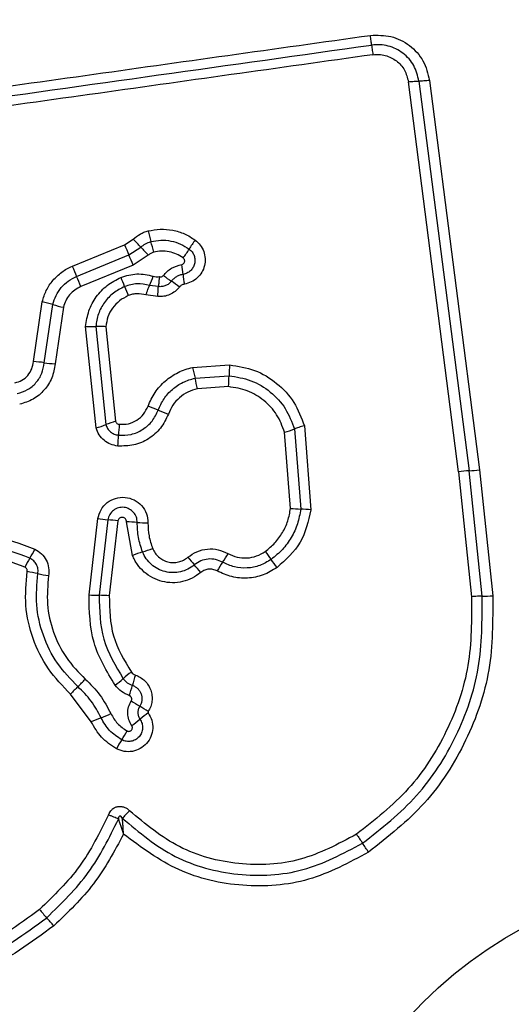
# Model space of a CAD drawing. Units: millimetres. Extents: x 15710 to 26620, y 23400 to 39395.
# Drawn here: x 19944 to 19959, y 32784 to 32813 of the extents above; entities that cross this region are included whole.
import ezdxf

# ---------------------------------------------------------------- set-up
doc = ezdxf.new("R2010")
doc.units = ezdxf.units.MM
doc.header["$LTSCALE"] = 200
doc.layers.add('OTWORY_MONTAŻOWE', color=1, linetype='Continuous')

msp = doc.modelspace()

# ---------------------------------------------------------------- linework, layer by layer
at = {"color": 7, "linetype": 'Continuous', "lineweight": 25}
for p, q in [((19957.18, 32799.536), (19955.689, 32811.136)), ((19956.004, 32811.158), (19957.494, 32799.563)), ((19956.318, 32811.179), (19957.807, 32799.591)), ((19947.249, 32806.289), (19947.508, 32806.457)), ((19945.695, 32805.648), (19947.249, 32806.289)), ((19947.375, 32805.985), (19947.731, 32806.216)), ((19945.822, 32805.345), (19947.375, 32805.985)), ((19947.954, 32805.977), (19947.502, 32805.683)), ((19947.502, 32805.683), (19945.949, 32805.043)), ((19948.255, 32805.043), (19947.991, 32805.074)), ((19948.238, 32804.747), (19947.884, 32804.794)), ((19944.538, 32802.812), (19944.8, 32804.593)), ((19944.859, 32802.78), (19945.114, 32804.51)), ((19945.428, 32804.428), (19945.18, 32802.747)), ((19946.402, 32800.837), (19946.091, 32803.861)), ((19946.392, 32803.856), (19946.692, 32800.937)), ((19946.693, 32803.851), (19946.983, 32801.036)), ((19949.273, 32802.639), (19950.37, 32802.716)), ((19949.344, 32802.32), (19950.355, 32802.391)), ((19950.34, 32802.067), (19949.415, 32802.002)), ((19952.595, 32800.905), (19952.791, 32798.4)), ((19952.185, 32798.445), (19952.008, 32800.709)), ((19952.301, 32800.807), (19952.488, 32798.423)), ((19957.18, 32799.536), (19957.566, 32795.818)), ((19957.882, 32795.833), (19957.494, 32799.563)), ((19957.807, 32799.591), (19958.196, 32795.847)), ((19946.191, 32795.868), (19946.453, 32798.14)), ((19946.751, 32798.105), (19946.492, 32795.858)), ((19947.05, 32798.07), (19946.794, 32795.848)), ((19947.485, 32797.043), (19947.304, 32798.045)), ((19946.256, 32792.092), (19945.643, 32792.918))]:
    msp.add_line(p, q, dxfattribs=at)
msp.add_circle((19965.217, 32774.667), 12.85, dxfattribs=at)
for centre, radius, start, end in [((19940.149, 32799.379), 10.21, 42.041, 43.8836), ((19958.208, 32809.276), 10.581, 194.0954, 195.8735), ((19951.535, 32804.77), 2.743, 142.8341, 149.5352), ((19966.109, 32814.002), 20.377, 202.2441, 203.1682), ((19955.308, 32813.048), 10.201, 222.0405, 223.8799), ((19937.862, 32803.491), 10.572, 14.099, 15.874), ((19946.808, 32807.55), 2.74, 322.8472, 329.5374), ((19928.657, 32797.975), 20.361, 22.246, 23.1684), ((19959.482, 32811.271), 14.89, 202.1853, 203.4499), ((19943.184, 32804.785), 5.836, 6.1233, 9.0013), ((19932.173, 32799.424), 14.878, 22.1879, 23.4503), ((19935.287, 32800.428), 12.824, 21.1066, 22.4101), ((19945.502, 32806.185), 2.726, 335.9554, 342.2458), ((19951.297, 32809.109), 4.724, 232.2141, 235.7784), ((19954.8, 32806.032), 5.846, 186.1249, 189.0062), ((19959.235, 32809.672), 12.846, 201.1073, 202.4124), ((19945.979, 32801.29), 4.732, 52.2079, 55.7764), ((19944.02, 32801.006), 3.671, 72.6608, 77.7357), ((19946.207, 32808.011), 3.667, 252.6593, 257.7255), ((19946.283, 32806.428), 2.574, 265.7195, 272.42), ((19944.362, 32799.493), 3.324, 81.4042, 86.9797), ((19945.356, 32806.063), 3.321, 261.4024, 266.9686), ((19958.375, 32804.507), 9.292, 191.5982, 193.6118), ((19955.753, 32802.304), 5.399, 175.626, 179.0767), ((19940.321, 32800.135), 9.284, 11.6022, 13.6123), ((19944.962, 32802.478), 5.394, 355.6329, 359.0777), ((19946.409, 32797.108), 4.64, 66.6371, 70.644), ((19950.087, 32805.624), 4.636, 246.6359, 250.636), ((19945.736, 32803.256), 2.508, 285.3975, 292.4056), ((19947.649, 32798.614), 2.512, 105.3846, 112.4024), ((19951.409, 32800.481), 4.343, 173.8611, 178.1371), ((19942.731, 32800.764), 4.339, 353.8696, 358.1384), ((19951.294, 32803.345), 2.73, 285.158, 291.6533), ((19957.616, 32796.362), 3.204, 92.1906, 97.8292), ((19957.371, 32802.761), 3.2, 272.1885, 277.8185), ((19952.584, 32801.757), 3.335, 263.1153, 268.3354), ((19952.39, 32795.084), 3.34, 83.1058, 88.333), ((19947.009, 32801.592), 3.496, 260.8457, 265.7636), ((19946.492, 32794.613), 3.502, 80.8369, 85.7611), ((19947.259, 32794.242), 3.803, 84.4711, 89.3161), ((19947.991, 32801.809), 3.799, 264.4695, 269.3066), ((19942.179, 32798.387), 2.667, 327.7288, 334.3167), ((19948.648, 32794.215), 3.058, 106.4083, 112.3476), ((19946.921, 32800.079), 3.055, 286.4061, 292.3362), ((19947.582, 32798.63), 3.139, 325.3103, 330.8935), ((19979.478, 32817.392), 34.579, 215.801, 216.2936), ((19946.691, 32795.538), 2.67, 147.7317, 154.3288), ((19973.715, 32817.753), 32.18, 220.1827, 220.7109), ((19924.89, 32775.741), 32.233, 40.1818, 40.7106), ((19952.748, 32795.055), 3.143, 145.3129, 150.9038), ((19923.693, 32776.424), 34.635, 35.8001, 36.2933), ((19943.6, 32791.719), 4.902, 77.3773, 81.1641), ((19945.741, 32801.282), 4.897, 257.3761, 261.1566), ((19946.465, 32799.478), 3.62, 265.6687, 270.4336), ((19946.519, 32792.232), 3.626, 85.6602, 90.4312), ((19957.865, 32799.64), 3.807, 270.2466, 274.9857), ((19949.26, 32791.09), 3.072, 126.0445, 131.8513), ((19943.826, 32795.337), 2.993, 312.8193, 318.789), ((19945.163, 32795.664), 3.068, 306.0554, 311.8537), ((19951.092, 32792.243), 3.731, 160.5494, 165.4435), ((19947.897, 32790.944), 2.996, 132.8218, 138.8002), ((19943.873, 32794.117), 3.727, 340.5589, 345.4453), ((19954.044, 32803.05), 12.262, 237.4416, 238.8354), ((19941.342, 32782.048), 12.282, 57.4392, 58.8347), ((19949.796, 32789.711), 3.227, 124.8138, 130.3336), ((19947.775, 32788.892), 3.542, 110.254, 115.3935), ((19945.324, 32795.534), 3.538, 290.2522, 295.3836), ((19945.621, 32794.627), 3.223, 304.8241, 310.3359), ((19944.456, 32793.357), 3.251, 326.4314, 331.8768), ((19949.877, 32789.76), 3.255, 146.4338, 151.8869), ((20007.32, 32824.324), 63.976, 213.78445, 214.07202), ((19901.387, 32752.678), 63.91, 33.78502, 34.07211), ((19953.322, 32793.842), 11.305, 220.4401, 222.0776), ((19936.549, 32778.698), 11.294, 40.4434, 42.0782)]:
    msp.add_arc(centre, radius, start, end, dxfattribs=at)
for points, knots in [([(19929.282, 32808.963), (19932.034, 32809.351), (19937.621, 32810.138), (19946.052, 32811.324), (19951.73, 32812.121), (19954.56, 32812.518)], [0, 0, 0, 0, 0.327374, 0.664814, 1, 1, 1, 1]), ([(19954.56, 32812.518), (19954.767, 32812.523), (19955.182, 32812.533), (19955.744, 32812.243), (19956.169, 32811.778), (19956.268, 32811.379), (19956.318, 32811.179)], [0, 0, 0, 0, 0.249981, 0.500457, 0.749774, 1, 1, 1, 1]), ([(19954.596, 32812.231), (19954.594, 32812.248), (19954.591, 32812.283), (19954.582, 32812.354), (19954.571, 32812.433), (19954.563, 32812.49), (19954.56, 32812.518)], [0, 0, 0, 0, 0.256012, 0.512222, 0.762092, 1, 1, 1, 1]), ([(19956.004, 32811.158), (19955.964, 32811.317), (19955.886, 32811.636), (19955.546, 32812.011), (19955.172, 32812.195), (19954.845, 32812.251), (19954.68, 32812.237), (19954.596, 32812.231)], [0, 0, 0, 0, 0.248954, 0.498011, 0.747612, 0.873403, 1, 1, 1, 1]), ([(19954.596, 32812.231), (19954.598, 32812.214), (19954.602, 32812.18), (19954.611, 32812.11), (19954.622, 32812.03), (19954.63, 32811.972), (19954.633, 32811.943)], [0, 0, 0, 0, 0.246832, 0.5, 0.753168, 1, 1, 1, 1]), ([(19954.633, 32811.943), (19951.822, 32811.547), (19946.191, 32810.755), (19937.749, 32809.569), (19932.132, 32808.779), (19929.323, 32808.384)], [0, 0, 0, 0, 0.332578, 0.666198, 1, 1, 1, 1]), ([(19954.633, 32811.943), (19954.695, 32811.948), (19954.819, 32811.958), (19955.064, 32811.915), (19955.345, 32811.778), (19955.6, 32811.495), (19955.659, 32811.256), (19955.689, 32811.136)], [0, 0, 0, 0, 0.125056, 0.251652, 0.500697, 0.750232, 1, 1, 1, 1]), ([(19955.689, 32811.136), (19955.718, 32811.14), (19955.778, 32811.147), (19955.863, 32811.154), (19955.942, 32811.158), (19955.983, 32811.158), (19956.004, 32811.158)], [0, 0, 0, 0, 0.246832, 0.5, 0.753168, 1, 1, 1, 1]), ([(19956.318, 32811.179), (19956.289, 32811.176), (19956.232, 32811.169), (19956.147, 32811.162), (19956.067, 32811.157), (19956.025, 32811.158), (19956.004, 32811.158)], [0, 0, 0, 0, 0.237908, 0.487777, 0.743988, 1, 1, 1, 1]), ([(19947.946, 32806.7), (19948.068, 32806.723), (19948.31, 32806.768), (19948.682, 32806.734), (19948.977, 32806.642), (19949.197, 32806.532), (19949.298, 32806.462), (19949.349, 32806.428)], [0, 0, 0, 0, 0.249847, 0.4997669, 0.7496902, 0.8748461, 1, 1, 1, 1]), ([(19947.508, 32806.457), (19947.573, 32806.51), (19947.671, 32806.591), (19947.825, 32806.663), (19947.906, 32806.688), (19947.946, 32806.7)], [0, 0, 0, 0, 0.499606, 0.749803, 1, 1, 1, 1]), ([(19948.031, 32806.382), (19948.13, 32806.401), (19948.327, 32806.438), (19948.629, 32806.409), (19948.918, 32806.323), (19949.086, 32806.215), (19949.17, 32806.161)], [0, 0, 0, 0, 0.2507001, 0.499972, 0.7498927, 1, 1, 1, 1]), ([(19949.349, 32806.428), (19949.402, 32806.38), (19949.51, 32806.286), (19949.611, 32806.093), (19949.655, 32805.881), (19949.635, 32805.665), (19949.553, 32805.463), (19949.416, 32805.294), (19949.236, 32805.168), (19949.096, 32805.134), (19949.026, 32805.116)], [0, 0, 0, 0, 0.124782, 0.249625, 0.374802, 0.499979, 0.625156, 0.750333, 0.875167, 1, 1, 1, 1]), ([(19947.731, 32806.216), (19947.776, 32806.254), (19947.865, 32806.328), (19947.976, 32806.364), (19948.031, 32806.382)], [0, 0, 0, 0, 0.501303, 1, 1, 1, 1]), ([(19949.17, 32806.161), (19949.201, 32806.134), (19949.263, 32806.079), (19949.322, 32805.968), (19949.347, 32805.846), (19949.336, 32805.722), (19949.288, 32805.606), (19949.21, 32805.509), (19949.107, 32805.438), (19949.027, 32805.418), (19948.987, 32805.408)], [0, 0, 0, 0, 0.125586, 0.251081, 0.376781, 0.501987, 0.626796, 0.751471, 0.875635, 1, 1, 1, 1]), ([(19948.116, 32806.066), (19948.086, 32806.056), (19948.026, 32806.037), (19947.978, 32805.997), (19947.954, 32805.977)], [0, 0, 0, 0, 0.5003333, 1, 1, 1, 1]), ([(19948.992, 32805.895), (19948.928, 32805.937), (19948.798, 32806.021), (19948.575, 32806.086), (19948.344, 32806.11), (19948.192, 32806.081), (19948.116, 32806.066)], [0, 0, 0, 0, 0.2501544, 0.4998029, 0.7501824, 1, 1, 1, 1]), ([(19948.949, 32805.698), (19948.959, 32805.701), (19948.98, 32805.706), (19949.006, 32805.726), (19949.026, 32805.751), (19949.037, 32805.782), (19949.04, 32805.814), (19949.032, 32805.846), (19949.017, 32805.874), (19949, 32805.888), (19948.992, 32805.895)], [0, 0, 0, 0, 0.124713, 0.249771, 0.373744, 0.499555, 0.624031, 0.749867, 0.875026, 1, 1, 1, 1]), ([(19944.8, 32804.593), (19944.835, 32804.708), (19944.905, 32804.937), (19945.109, 32805.238), (19945.33, 32805.443), (19945.531, 32805.574), (19945.64, 32805.623), (19945.695, 32805.648)], [0, 0, 0, 0, 0.249829, 0.499736, 0.749641, 0.874822, 1, 1, 1, 1]), ([(19948.403, 32805.375), (19948.478, 32805.455), (19948.63, 32805.615), (19948.842, 32805.671), (19948.949, 32805.698)], [0, 0, 0, 0, 0.499742, 1, 1, 1, 1]), ([(19945.114, 32804.51), (19945.142, 32804.601), (19945.198, 32804.783), (19945.359, 32805.02), (19945.567, 32805.218), (19945.737, 32805.303), (19945.822, 32805.345)], [0, 0, 0, 0, 0.25084, 0.500593, 0.750236, 1, 1, 1, 1]), ([(19946.091, 32803.861), (19946.115, 32804.017), (19946.163, 32804.328), (19946.392, 32804.749), (19946.719, 32805.1), (19947.001, 32805.244), (19947.142, 32805.317)], [0, 0, 0, 0, 0.2499854, 0.4994601, 0.7498648, 1, 1, 1, 1]), ([(19947.142, 32805.317), (19947.3, 32805.365), (19947.616, 32805.462), (19947.937, 32805.39), (19948.098, 32805.354)], [0, 0, 0, 0, 0.500339, 1, 1, 1, 1]), ([(19948.098, 32805.354), (19948.128, 32805.346), (19948.188, 32805.331), (19948.249, 32805.338), (19948.279, 32805.342)], [0, 0, 0, 0, 0.500813, 1, 1, 1, 1]), ([(19948.279, 32805.342), (19948.277, 32805.319), (19948.271, 32805.26), (19948.266, 32805.18), (19948.26, 32805.1), (19948.257, 32805.064), (19948.255, 32805.043)], [0, 0, 0, 0, 0.19231, 0.499626, 0.719829, 1, 1, 1, 1]), ([(19948.279, 32805.342), (19948.291, 32805.339), (19948.312, 32805.332), (19948.347, 32805.337), (19948.379, 32805.35), (19948.395, 32805.367), (19948.403, 32805.375)], [0, 0, 0, 0, 0.250977, 0.500122, 0.749582, 1, 1, 1, 1]), ([(19948.987, 32805.408), (19948.954, 32805.401), (19948.886, 32805.386), (19948.793, 32805.341), (19948.708, 32805.281), (19948.663, 32805.229), (19948.64, 32805.203)], [0, 0, 0, 0, 0.250236, 0.499554, 0.749083, 1, 1, 1, 1]), ([(19945.949, 32805.043), (19945.886, 32805.012), (19945.76, 32804.95), (19945.608, 32804.803), (19945.488, 32804.629), (19945.448, 32804.494), (19945.428, 32804.428)], [0, 0, 0, 0, 0.250195, 0.499599, 0.750295, 1, 1, 1, 1]), ([(19947.25, 32805.046), (19947.135, 32804.987), (19946.905, 32804.87), (19946.639, 32804.582), (19946.45, 32804.239), (19946.411, 32803.984), (19946.392, 32803.856)], [0, 0, 0, 0, 0.249333, 0.499737, 0.75001, 1, 1, 1, 1]), ([(19947.991, 32805.074), (19947.867, 32805.102), (19947.618, 32805.158), (19947.373, 32805.083), (19947.25, 32805.046)], [0, 0, 0, 0, 0.4998744, 1, 1, 1, 1]), ([(19947.884, 32804.794), (19947.894, 32804.822), (19947.913, 32804.878), (19947.941, 32804.956), (19947.969, 32805.024), (19947.984, 32805.058), (19947.991, 32805.074)], [0, 0, 0, 0, 0.246832, 0.5, 0.753168, 1, 1, 1, 1]), ([(19948.238, 32804.747), (19948.239, 32804.776), (19948.242, 32804.835), (19948.246, 32804.917), (19948.25, 32804.99), (19948.253, 32805.026), (19948.255, 32805.043)], [0, 0, 0, 0, 0.247056, 0.500258, 0.753332, 1, 1, 1, 1]), ([(19948.879, 32805.029), (19948.838, 32804.984), (19948.757, 32804.893), (19948.597, 32804.8), (19948.421, 32804.745), (19948.299, 32804.746), (19948.238, 32804.747)], [0, 0, 0, 0, 0.249802, 0.499253, 0.751617, 1, 1, 1, 1]), ([(19948.64, 32805.203), (19948.616, 32805.175), (19948.567, 32805.121), (19948.471, 32805.068), (19948.364, 32805.038), (19948.291, 32805.041), (19948.255, 32805.043)], [0, 0, 0, 0, 0.250441, 0.499724, 0.749455, 1, 1, 1, 1]), ([(19949.026, 32805.116), (19948.997, 32805.109), (19948.94, 32805.094), (19948.899, 32805.051), (19948.879, 32805.029)], [0, 0, 0, 0, 0.500024, 1, 1, 1, 1]), ([(19947.359, 32804.774), (19947.269, 32804.728), (19947.09, 32804.637), (19946.884, 32804.413), (19946.738, 32804.147), (19946.708, 32803.95), (19946.693, 32803.851)], [0, 0, 0, 0, 0.250187, 0.50015, 0.751553, 1, 1, 1, 1]), ([(19947.884, 32804.794), (19947.797, 32804.813), (19947.665, 32804.841), (19947.486, 32804.818), (19947.401, 32804.789), (19947.359, 32804.774)], [0, 0, 0, 0, 0.498838, 0.749423, 1, 1, 1, 1]), ([(19946.693, 32803.851), (19946.664, 32803.853), (19946.605, 32803.857), (19946.522, 32803.859), (19946.448, 32803.859), (19946.41, 32803.857), (19946.392, 32803.856)], [0, 0, 0, 0, 0.246832, 0.5, 0.753168, 1, 1, 1, 1]), ([(19943.986, 32802.179), (19944.058, 32802.201), (19944.203, 32802.245), (19944.377, 32802.395), (19944.501, 32802.589), (19944.526, 32802.738), (19944.538, 32802.812)], [0, 0, 0, 0, 0.249881, 0.499912, 0.74995, 1, 1, 1, 1]), ([(19944.058, 32801.86), (19944.163, 32801.892), (19944.373, 32801.957), (19944.626, 32802.175), (19944.807, 32802.456), (19944.842, 32802.672), (19944.859, 32802.78)], [0, 0, 0, 0, 0.249978, 0.500154, 0.750283, 1, 1, 1, 1]), ([(19945.18, 32802.747), (19945.157, 32802.605), (19945.111, 32802.322), (19944.874, 32801.954), (19944.542, 32801.669), (19944.267, 32801.584), (19944.13, 32801.542)], [0, 0, 0, 0, 0.2501391, 0.4999443, 0.7498156, 1, 1, 1, 1]), ([(19947.947, 32801.486), (19948.009, 32801.626), (19948.135, 32801.905), (19948.448, 32802.249), (19948.768, 32802.462), (19949.05, 32802.583), (19949.198, 32802.62), (19949.273, 32802.639)], [0, 0, 0, 0, 0.2497801, 0.4996827, 0.7495841, 0.8747933, 1, 1, 1, 1]), ([(19950.37, 32802.716), (19950.623, 32802.676), (19951.13, 32802.596), (19951.794, 32802.19), (19952.324, 32801.623), (19952.505, 32801.144), (19952.595, 32800.905)], [0, 0, 0, 0, 0.249873, 0.499957, 0.750045, 1, 1, 1, 1]), ([(19948.249, 32801.368), (19948.301, 32801.484), (19948.404, 32801.714), (19948.663, 32801.997), (19948.979, 32802.214), (19949.222, 32802.285), (19949.344, 32802.32)], [0, 0, 0, 0, 0.2502041, 0.5000694, 0.7498763, 1, 1, 1, 1]), ([(19950.355, 32802.391), (19950.577, 32802.356), (19951.021, 32802.286), (19951.601, 32801.93), (19952.064, 32801.435), (19952.222, 32801.016), (19952.301, 32800.807)], [0, 0, 0, 0, 0.250759, 0.500438, 0.750128, 1, 1, 1, 1]), ([(19952.008, 32800.709), (19951.94, 32800.889), (19951.804, 32801.248), (19951.407, 32801.673), (19950.91, 32801.977), (19950.53, 32802.037), (19950.34, 32802.067)], [0, 0, 0, 0, 0.250161, 0.500176, 0.75014, 1, 1, 1, 1]), ([(19949.415, 32802.002), (19949.318, 32801.975), (19949.126, 32801.92), (19948.877, 32801.746), (19948.671, 32801.524), (19948.59, 32801.341), (19948.55, 32801.25)], [0, 0, 0, 0, 0.250712, 0.500085, 0.75105, 1, 1, 1, 1]), ([(19947.091, 32800.946), (19947.182, 32800.946), (19947.364, 32800.946), (19947.618, 32801.058), (19947.829, 32801.239), (19947.907, 32801.404), (19947.947, 32801.486)], [0, 0, 0, 0, 0.249888, 0.499923, 0.749958, 1, 1, 1, 1]), ([(19948.55, 32801.25), (19948.481, 32801.105), (19948.343, 32800.816), (19947.973, 32800.497), (19947.526, 32800.3), (19947.205, 32800.3), (19947.045, 32800.3)], [0, 0, 0, 0, 0.250105, 0.500398, 0.750433, 1, 1, 1, 1]), ([(19947.068, 32800.623), (19947.194, 32800.622), (19947.445, 32800.622), (19947.796, 32800.777), (19948.087, 32801.027), (19948.195, 32801.254), (19948.249, 32801.368)], [0, 0, 0, 0, 0.2496484, 0.4997107, 0.7499762, 1, 1, 1, 1]), ([(19946.692, 32800.937), (19946.707, 32800.896), (19946.738, 32800.815), (19946.827, 32800.719), (19946.938, 32800.647), (19947.024, 32800.631), (19947.068, 32800.623)], [0, 0, 0, 0, 0.249531, 0.497001, 0.745698, 1, 1, 1, 1]), ([(19946.983, 32801.036), (19946.987, 32801.024), (19946.996, 32801.001), (19947.022, 32800.973), (19947.054, 32800.953), (19947.078, 32800.948), (19947.091, 32800.946)], [0, 0, 0, 0, 0.249965, 0.500006, 0.750012, 1, 1, 1, 1]), ([(19952.595, 32800.905), (19952.567, 32800.897), (19952.51, 32800.88), (19952.429, 32800.854), (19952.356, 32800.829), (19952.319, 32800.814), (19952.301, 32800.807)], [0, 0, 0, 0, 0.246832, 0.5, 0.753168, 1, 1, 1, 1]), ([(19947.045, 32800.3), (19946.972, 32800.314), (19946.825, 32800.341), (19946.634, 32800.462), (19946.482, 32800.628), (19946.428, 32800.768), (19946.402, 32800.837)], [0, 0, 0, 0, 0.2503204, 0.4999146, 0.7497786, 1, 1, 1, 1]), ([(19946.453, 32798.14), (19946.478, 32798.231), (19946.529, 32798.413), (19946.723, 32798.63), (19946.978, 32798.76), (19947.264, 32798.791), (19947.54, 32798.71), (19947.767, 32798.538), (19947.92, 32798.292), (19947.937, 32798.104), (19947.945, 32798.01)], [0, 0, 0, 0, 0.125066, 0.250054, 0.375063, 0.499947, 0.624799, 0.749876, 0.874902, 1, 1, 1, 1]), ([(19947.625, 32798.027), (19947.62, 32798.082), (19947.611, 32798.191), (19947.523, 32798.334), (19947.393, 32798.435), (19947.233, 32798.485), (19947.064, 32798.47), (19946.912, 32798.395), (19946.796, 32798.267), (19946.766, 32798.159), (19946.751, 32798.105)], [0, 0, 0, 0, 0.124013, 0.247283, 0.370814, 0.494957, 0.620665, 0.747226, 0.873852, 1, 1, 1, 1]), ([(19951.433, 32797.165), (19951.532, 32797.245), (19951.73, 32797.406), (19951.953, 32797.72), (19952.118, 32798.068), (19952.162, 32798.319), (19952.185, 32798.445)], [0, 0, 0, 0, 0.2483903, 0.5002639, 0.7485683, 1, 1, 1, 1]), ([(19952.488, 32798.423), (19952.461, 32798.275), (19952.409, 32797.981), (19952.217, 32797.574), (19951.955, 32797.208), (19951.724, 32797.019), (19951.608, 32796.924)], [0, 0, 0, 0, 0.251204, 0.500448, 0.750629, 1, 1, 1, 1]), ([(19952.791, 32798.4), (19952.714, 32798.061), (19952.559, 32797.384), (19952.042, 32796.917), (19951.784, 32796.683)], [0, 0, 0, 0, 0.499971, 1, 1, 1, 1]), ([(19947.304, 32798.045), (19947.303, 32798.061), (19947.3, 32798.093), (19947.274, 32798.135), (19947.236, 32798.166), (19947.189, 32798.179), (19947.14, 32798.176), (19947.097, 32798.154), (19947.063, 32798.117), (19947.054, 32798.086), (19947.05, 32798.07)], [0, 0, 0, 0, 0.124606, 0.249454, 0.37515, 0.50004, 0.625862, 0.75072, 0.870375, 1, 1, 1, 1]), ([(19947.784, 32797.149), (19947.735, 32797.291), (19947.638, 32797.576), (19947.629, 32797.877), (19947.625, 32798.027)], [0, 0, 0, 0, 0.501107, 1, 1, 1, 1]), ([(19947.945, 32798.01), (19947.949, 32797.88), (19947.956, 32797.621), (19948.04, 32797.376), (19948.082, 32797.253)], [0, 0, 0, 0, 0.5015049, 1, 1, 1, 1]), ([(19941.952, 32797.515), (19942.404, 32797.583), (19943.307, 32797.719), (19944.158, 32797.394), (19944.582, 32797.232)], [0, 0, 0, 0, 0.501069, 1, 1, 1, 1]), ([(19944.433, 32796.964), (19944.042, 32797.113), (19943.258, 32797.412), (19942.428, 32797.287), (19942.012, 32797.225)], [0, 0, 0, 0, 0.500257, 1, 1, 1, 1]), ([(19944.285, 32796.695), (19943.927, 32796.831), (19943.211, 32797.105), (19942.452, 32796.991), (19942.073, 32796.934)], [0, 0, 0, 0, 0.49997, 1, 1, 1, 1]), ([(19944.582, 32797.232), (19944.65, 32797.19), (19944.786, 32797.107), (19944.926, 32796.91), (19945.006, 32796.681), (19944.994, 32796.522), (19944.989, 32796.442)], [0, 0, 0, 0, 0.249729, 0.500028, 0.750253, 1, 1, 1, 1]), ([(19949.515, 32796.538), (19949.433, 32796.477), (19949.268, 32796.357), (19948.977, 32796.255), (19948.671, 32796.22), (19948.367, 32796.26), (19948.079, 32796.368), (19947.826, 32796.542), (19947.655, 32796.733), (19947.546, 32796.904), (19947.505, 32796.997), (19947.485, 32797.043)], [0, 0, 0, 0, 0.124811, 0.249662, 0.374529, 0.499873, 0.624317, 0.75007, 0.874926, 0.937463, 1, 1, 1, 1]), ([(19949.322, 32796.764), (19949.26, 32796.718), (19949.135, 32796.627), (19948.914, 32796.55), (19948.683, 32796.524), (19948.452, 32796.554), (19948.234, 32796.637), (19948.043, 32796.768), (19947.885, 32796.94), (19947.818, 32797.079), (19947.784, 32797.149)], [0, 0, 0, 0, 0.125252, 0.249816, 0.3746, 0.499732, 0.624395, 0.749579, 0.874686, 1, 1, 1, 1]), ([(19948.082, 32797.253), (19948.105, 32797.206), (19948.15, 32797.111), (19948.259, 32796.994), (19948.388, 32796.904), (19948.536, 32796.848), (19948.694, 32796.826), (19948.851, 32796.844), (19949.002, 32796.896), (19949.087, 32796.958), (19949.13, 32796.99)], [0, 0, 0, 0, 0.125127, 0.250218, 0.375273, 0.500202, 0.625044, 0.749839, 0.874707, 1, 1, 1, 1]), ([(19949.13, 32796.99), (19949.218, 32797.051), (19949.393, 32797.174), (19949.709, 32797.248), (19950.033, 32797.235), (19950.227, 32797.147), (19950.324, 32797.103)], [0, 0, 0, 0, 0.249924, 0.499808, 0.750128, 1, 1, 1, 1]), ([(19950.324, 32797.103), (19950.413, 32797.062), (19950.591, 32796.98), (19950.888, 32796.959), (19951.181, 32797.013), (19951.349, 32797.114), (19951.433, 32797.165)], [0, 0, 0, 0, 0.250164, 0.500325, 0.749892, 1, 1, 1, 1]), ([(19944.671, 32796.503), (19944.674, 32796.55), (19944.681, 32796.643), (19944.633, 32796.776), (19944.552, 32796.891), (19944.473, 32796.939), (19944.433, 32796.964)], [0, 0, 0, 0, 0.253651, 0.501873, 0.749375, 1, 1, 1, 1]), ([(19950.163, 32796.844), (19950.095, 32796.874), (19949.958, 32796.936), (19949.731, 32796.946), (19949.508, 32796.894), (19949.384, 32796.808), (19949.322, 32796.764)], [0, 0, 0, 0, 0.249042, 0.498333, 0.748522, 1, 1, 1, 1]), ([(19951.608, 32796.924), (19951.498, 32796.858), (19951.279, 32796.726), (19950.897, 32796.656), (19950.511, 32796.684), (19950.279, 32796.79), (19950.163, 32796.844)], [0, 0, 0, 0, 0.250551, 0.500427, 0.749916, 1, 1, 1, 1]), ([(19944.353, 32796.563), (19944.354, 32796.577), (19944.355, 32796.604), (19944.342, 32796.641), (19944.319, 32796.674), (19944.297, 32796.687), (19944.285, 32796.695)], [0, 0, 0, 0, 0.260953, 0.50253, 0.736339, 1, 1, 1, 1]), ([(19945.643, 32792.918), (19945.408, 32793.16), (19944.938, 32793.643), (19944.494, 32794.561), (19944.261, 32795.554), (19944.322, 32796.227), (19944.353, 32796.563)], [0, 0, 0, 0, 0.249922, 0.499981, 0.750038, 1, 1, 1, 1]), ([(19945.86, 32793.142), (19945.644, 32793.365), (19945.211, 32793.811), (19944.801, 32794.657), (19944.586, 32795.573), (19944.643, 32796.193), (19944.671, 32796.503)], [0, 0, 0, 0, 0.249805, 0.500115, 0.750391, 1, 1, 1, 1]), ([(19950.001, 32796.583), (19949.959, 32796.601), (19949.88, 32796.636), (19949.751, 32796.643), (19949.625, 32796.612), (19949.553, 32796.563), (19949.515, 32796.538)], [0, 0, 0, 0, 0.261006, 0.500304, 0.739478, 1, 1, 1, 1]), ([(19951.784, 32796.683), (19951.648, 32796.602), (19951.378, 32796.439), (19950.907, 32796.353), (19950.43, 32796.386), (19950.144, 32796.518), (19950.001, 32796.583)], [0, 0, 0, 0, 0.249878, 0.499915, 0.749955, 1, 1, 1, 1]), ([(19944.989, 32796.442), (19944.963, 32796.16), (19944.911, 32795.592), (19945.108, 32794.754), (19945.482, 32793.978), (19945.879, 32793.569), (19946.078, 32793.366)], [0, 0, 0, 0, 0.248984, 0.49971, 0.750117, 1, 1, 1, 1]), ([(19946.969, 32793.183), (19946.719, 32793.596), (19946.22, 32794.421), (19946.201, 32795.386), (19946.191, 32795.868)], [0, 0, 0, 0, 0.500911, 1, 1, 1, 1]), ([(19946.492, 32795.858), (19946.501, 32795.411), (19946.519, 32794.52), (19946.98, 32793.758), (19947.211, 32793.378)], [0, 0, 0, 0, 0.5007513, 1, 1, 1, 1]), ([(19946.794, 32795.848), (19946.802, 32795.439), (19946.818, 32794.621), (19947.241, 32793.923), (19947.453, 32793.574)], [0, 0, 0, 0, 0.49994, 1, 1, 1, 1]), ([(19957.566, 32795.818), (19957.569, 32795.131), (19957.573, 32793.756), (19956.89, 32791.788), (19955.772, 32790.027), (19954.688, 32789.175), (19954.147, 32788.749)], [0, 0, 0, 0, 0.249954, 0.500029, 0.750101, 1, 1, 1, 1]), ([(19954.326, 32788.482), (19954.891, 32788.927), (19956.017, 32789.814), (19957.177, 32791.642), (19957.888, 32793.686), (19957.884, 32795.115), (19957.882, 32795.833)], [0, 0, 0, 0, 0.250878, 0.499929, 0.749184, 1, 1, 1, 1]), ([(19958.196, 32795.847), (19958.199, 32795.106), (19958.204, 32793.626), (19957.468, 32791.501), (19956.261, 32789.599), (19955.089, 32788.676), (19954.505, 32788.217)], [0, 0, 0, 0, 0.249553, 0.498766, 0.750241, 1, 1, 1, 1]), ([(19957.882, 32795.833), (19957.861, 32795.833), (19957.82, 32795.833), (19957.741, 32795.83), (19957.655, 32795.825), (19957.596, 32795.821), (19957.566, 32795.818)], [0, 0, 0, 0, 0.246832, 0.5, 0.753168, 1, 1, 1, 1]), ([(19947.453, 32793.574), (19947.469, 32793.554), (19947.502, 32793.515), (19947.55, 32793.495), (19947.573, 32793.485)], [0, 0, 0, 0, 0.500005, 1, 1, 1, 1]), ([(19946.078, 32793.366), (19946.231, 32793.214), (19946.539, 32792.911), (19946.74, 32792.529), (19946.841, 32792.338)], [0, 0, 0, 0, 0.500309, 1, 1, 1, 1]), ([(19947.211, 32793.378), (19947.248, 32793.335), (19947.323, 32793.249), (19947.428, 32793.203), (19947.48, 32793.181)], [0, 0, 0, 0, 0.498914, 1, 1, 1, 1]), ([(19947.573, 32793.485), (19947.624, 32793.464), (19947.726, 32793.422), (19947.856, 32793.316), (19947.96, 32793.187), (19948.032, 32793.037), (19948.07, 32792.875), (19948.068, 32792.708), (19948.032, 32792.545), (19947.979, 32792.448), (19947.952, 32792.4)], [0, 0, 0, 0, 0.1249009, 0.2498024, 0.3753477, 0.4999994, 0.6254536, 0.7502032, 0.8751021, 1, 1, 1, 1]), ([(19946.549, 32792.215), (19946.458, 32792.387), (19946.277, 32792.732), (19945.999, 32793.005), (19945.86, 32793.142)], [0, 0, 0, 0, 0.498955, 1, 1, 1, 1]), ([(19947.387, 32792.877), (19947.306, 32792.912), (19947.143, 32792.982), (19947.027, 32793.116), (19946.969, 32793.183)], [0, 0, 0, 0, 0.500593, 1, 1, 1, 1]), ([(19947.48, 32793.181), (19947.51, 32793.168), (19947.568, 32793.144), (19947.643, 32793.083), (19947.703, 32793.009), (19947.744, 32792.923), (19947.765, 32792.83), (19947.765, 32792.734), (19947.744, 32792.641), (19947.714, 32792.585), (19947.698, 32792.558)], [0, 0, 0, 0, 0.125655, 0.250771, 0.37635, 0.501189, 0.626035, 0.750699, 0.875407, 1, 1, 1, 1]), ([(19947.462, 32791.982), (19947.429, 32792.038), (19947.364, 32792.15), (19947.333, 32792.345), (19947.355, 32792.542), (19947.415, 32792.657), (19947.445, 32792.715)], [0, 0, 0, 0, 0.250236, 0.5000055, 0.7499513, 1, 1, 1, 1]), ([(19947.445, 32792.715), (19947.449, 32792.722), (19947.457, 32792.737), (19947.463, 32792.761), (19947.462, 32792.786), (19947.456, 32792.81), (19947.445, 32792.833), (19947.43, 32792.852), (19947.41, 32792.867), (19947.395, 32792.874), (19947.387, 32792.877)], [0, 0, 0, 0, 0.128046, 0.249408, 0.371021, 0.499805, 0.628065, 0.749801, 0.871591, 1, 1, 1, 1]), ([(19947.954, 32792.36), (19947.994, 32792.289), (19948.075, 32792.146), (19948.099, 32791.897), (19948.045, 32791.654), (19947.913, 32791.442), (19947.718, 32791.286), (19947.483, 32791.203), (19947.232, 32791.198), (19947.081, 32791.262), (19947.006, 32791.294)], [0, 0, 0, 0, 0.124712, 0.249501, 0.37473, 0.499961, 0.625191, 0.750421, 0.87521, 1, 1, 1, 1]), ([(19947.698, 32792.558), (19947.682, 32792.526), (19947.65, 32792.464), (19947.64, 32792.359), (19947.657, 32792.258), (19947.69, 32792.2), (19947.707, 32792.171)], [0, 0, 0, 0, 0.258425, 0.508469, 0.754964, 1, 1, 1, 1]), ([(19947.952, 32792.4), (19947.951, 32792.396), (19947.948, 32792.39), (19947.947, 32792.38), (19947.949, 32792.369), (19947.952, 32792.363), (19947.954, 32792.36)], [0, 0, 0, 0, 0.257501, 0.498159, 0.739789, 1, 1, 1, 1]), ([(19947.006, 32791.294), (19946.849, 32791.397), (19946.535, 32791.603), (19946.349, 32791.929), (19946.256, 32792.092)], [0, 0, 0, 0, 0.499926, 1, 1, 1, 1]), ([(19947.164, 32791.56), (19947.035, 32791.644), (19946.778, 32791.813), (19946.625, 32792.081), (19946.549, 32792.215)], [0, 0, 0, 0, 0.50042, 1, 1, 1, 1]), ([(19946.841, 32792.338), (19946.901, 32792.233), (19947.02, 32792.023), (19947.222, 32791.891), (19947.323, 32791.825)], [0, 0, 0, 0, 0.501426, 1, 1, 1, 1]), ([(19947.707, 32792.171), (19947.731, 32792.13), (19947.777, 32792.048), (19947.791, 32791.904), (19947.76, 32791.765), (19947.684, 32791.644), (19947.573, 32791.555), (19947.439, 32791.508), (19947.295, 32791.505), (19947.208, 32791.541), (19947.164, 32791.56)], [0, 0, 0, 0, 0.125349, 0.250542, 0.375421, 0.50017, 0.624867, 0.749718, 0.874805, 1, 1, 1, 1]), ([(19945.144, 32786.024), (19944.468, 32785.53), (19943.117, 32784.541), (19940.684, 32783.814), (19938.173, 32783.717), (19935.724, 32784.302), (19933.519, 32785.513), (19931.727, 32787.267), (19930.416, 32789.432), (19930.076, 32791.067), (19929.906, 32791.884)], [0, 0, 0, 0, 0.124978, 0.249975, 0.37499, 0.500008, 0.625026, 0.750044, 0.875061, 1, 1, 1, 1]), ([(19930.196, 32791.935), (19930.361, 32791.14), (19930.691, 32789.556), (19931.961, 32787.464), (19933.692, 32785.771), (19935.822, 32784.602), (19938.188, 32784.036), (19940.615, 32784.129), (19942.968, 32784.831), (19944.276, 32785.787), (19944.932, 32786.266)], [0, 0, 0, 0, 0.125595, 0.250386, 0.375055, 0.499954, 0.624961, 0.749922, 0.874683, 1, 1, 1, 1]), ([(19944.719, 32786.509), (19944.088, 32786.048), (19942.825, 32785.124), (19940.553, 32784.445), (19938.207, 32784.356), (19935.92, 32784.903), (19933.86, 32786.034), (19932.186, 32787.672), (19930.961, 32789.695), (19930.644, 32791.222), (19930.486, 32791.985)], [0, 0, 0, 0, 0.1249429, 0.2499594, 0.3749791, 0.5000013, 0.6250246, 0.7500476, 0.8750687, 1, 1, 1, 1]), ([(19947.323, 32791.825), (19947.334, 32791.82), (19947.356, 32791.81), (19947.393, 32791.811), (19947.428, 32791.823), (19947.456, 32791.846), (19947.476, 32791.877), (19947.483, 32791.913), (19947.48, 32791.95), (19947.468, 32791.971), (19947.462, 32791.982)], [0, 0, 0, 0, 0.125265, 0.250139, 0.375213, 0.500307, 0.624782, 0.750113, 0.874727, 1, 1, 1, 1]), ([(19946.766, 32789.328), (19946.798, 32789.385), (19946.845, 32789.471), (19946.954, 32789.546), (19947.046, 32789.577), (19947.144, 32789.582), (19947.239, 32789.559), (19947.326, 32789.514), (19947.373, 32789.47), (19947.397, 32789.448)], [0, 0, 0, 0, 0.248666, 0.37486, 0.499134, 0.622948, 0.749562, 0.874752, 1, 1, 1, 1]), ([(19947.397, 32789.448), (19947.376, 32789.427), (19947.334, 32789.385), (19947.274, 32789.324), (19947.222, 32789.267), (19947.196, 32789.237), (19947.183, 32789.222)], [0, 0, 0, 0, 0.246832, 0.499999, 0.753167, 1, 1, 1, 1]), ([(19954.147, 32788.749), (19953.602, 32788.458), (19952.511, 32787.877), (19950.632, 32787.784), (19948.815, 32788.262), (19947.87, 32789.053), (19947.397, 32789.448)], [0, 0, 0, 0, 0.249939, 0.5, 0.75007, 1, 1, 1, 1]), ([(19946.766, 32789.328), (19946.508, 32788.798), (19945.99, 32787.739), (19945.142, 32786.919), (19944.719, 32786.509)], [0, 0, 0, 0, 0.500024, 1, 1, 1, 1]), ([(19944.932, 32786.266), (19945.373, 32786.693), (19946.255, 32787.547), (19946.794, 32788.65), (19947.064, 32789.201)], [0, 0, 0, 0, 0.500513, 1, 1, 1, 1]), ([(19947.064, 32789.201), (19947.044, 32789.209), (19947.004, 32789.227), (19946.93, 32789.259), (19946.849, 32789.293), (19946.794, 32789.316), (19946.766, 32789.328)], [0, 0, 0, 0, 0.246833, 0.5000005, 0.7531678, 1, 1, 1, 1]), ([(19947.183, 32789.222), (19947.172, 32789.242), (19947.157, 32789.269), (19947.128, 32789.287), (19947.115, 32789.29), (19947.106, 32789.29), (19947.098, 32789.287), (19947.087, 32789.28), (19947.076, 32789.263), (19947.067, 32789.235), (19947.065, 32789.213), (19947.064, 32789.201)], [0, 0, 0, 0, 0.320994, 0.422226, 0.46395, 0.502478, 0.540908, 0.582411, 0.682623, 0.817829, 1, 1, 1, 1]), ([(19947.064, 32789.201), (19947.076, 32789.167), (19947.1, 32789.101), (19947.153, 32788.951), (19947.193, 32788.834), (19947.219, 32788.755)], [0, 0, 0, 0, 0.250906, 0.501651, 1, 1, 1, 1]), ([(19947.183, 32789.222), (19947.684, 32788.803), (19948.685, 32787.967), (19950.607, 32787.462), (19952.595, 32787.56), (19953.749, 32788.175), (19954.326, 32788.482)], [0, 0, 0, 0, 0.250185, 0.500224, 0.749886, 1, 1, 1, 1]), ([(19947.219, 32788.755), (19947.214, 32788.838), (19947.206, 32788.961), (19947.193, 32789.118), (19947.186, 32789.187), (19947.183, 32789.222)], [0, 0, 0, 0, 0.498366, 0.7491, 1, 1, 1, 1]), ([(19947.219, 32788.755), (19946.945, 32788.244), (19946.398, 32787.223), (19945.562, 32786.423), (19945.144, 32786.024)], [0, 0, 0, 0, 0.500986, 1, 1, 1, 1]), ([(19954.505, 32788.217), (19953.924, 32787.904), (19952.76, 32787.277), (19950.758, 32787.133), (19948.802, 32787.572), (19947.747, 32788.361), (19947.219, 32788.755)], [0, 0, 0, 0, 0.249924, 0.499981, 0.750047, 1, 1, 1, 1])]:
    msp.add_open_spline(points, degree=3, knots=knots, dxfattribs=at)
msp.add_open_spline([(19929.303, 32808.674), (19933.51, 32809.265), (19941.924, 32810.449), (19950.372, 32811.637), (19954.596, 32812.231)], degree=3, dxfattribs=at)
at = {"layer": 'OTWORY_MONTAŻOWE'}
msp.add_circle((19965.217, 32774.667), 200, dxfattribs=at)

doc.saveas('drawing.dxf')
